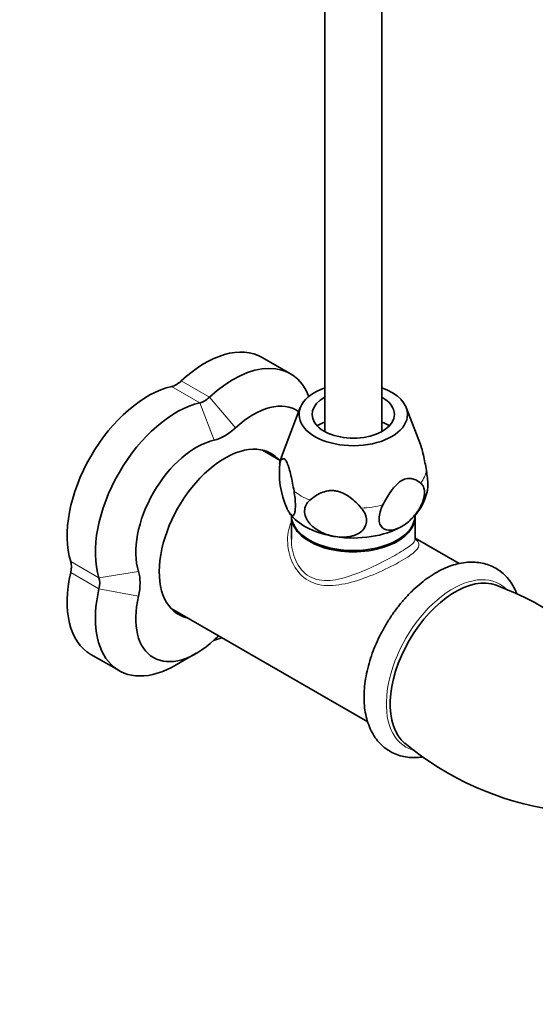
# Model space of a CAD drawing. Units: millimetres. Extents: x 0 to 1478, y 0 to 1758.
# Drawn here: x 1055 to 1145, y 209 to 382 of the extents above; entities that cross this region are included whole.
import ezdxf
from ezdxf import colors
from ezdxf.entities.mleader import LeaderData, LeaderLine
from ezdxf.math import Vec2, Vec3

# ---------------------------------------------------------------- set-up
doc = ezdxf.new("R2010")
doc.units = ezdxf.units.MM
doc.layers.add('DV6_Défaut', color=7, linetype='Continuous')
doc.layers.add('Défaut', color=7, linetype='Continuous')

# ---------------------------------------------------------------- blocks, each defined once
blk = doc.blocks.new('_DOT')
at = {"color": 0}
blk.add_line((0, 0), (-1, 0), dxfattribs=at)
at = {"color": 0, "const_width": 0.333}
blk.add_lwpolyline([(-0.1665, 0, 1), (0.1665, 0, 1)], format="xyb", close=True, dxfattribs=at)
blk = doc.blocks.new('SE5')
at = {"layer": 'DV6_Défaut', "color": 7, "linetype": 'Continuous', "lineweight": 35}
for p, q in [((1108.27, 534.45), (1108.27, 309.61)), ((1118.27, 309.61), (1118.27, 534.45)), ((1102.25, 319.72), (1097.3, 322.57)), ((1103.99, 313.78), (1100.7, 305.19)), ((1125.01, 307.35), (1122.54, 313.78)), ((1100.49, 304.56), (1097.36, 306.37)), ((1102.42, 294.81), (1102.42, 290.79)), ((1124.12, 290.79), (1124.12, 294.81)), ((1131.79, 286.5), (1124.12, 290.92)), ((1081.36, 278.66), (1115.79, 258.78)), ((1067.3, 270.61), (1072.25, 267.76)), ((1082.25, 268.75), (1085.78, 270.79))]:
    blk.add_line(p, q, dxfattribs=at)
at = {"layer": 'DV6_Défaut', "color": 7, "linetype": 'Continuous', "lineweight": 18}
for p, q in [((1086.41, 314.63), (1081.46, 317.49)), ((1083.13, 318.45), (1088.08, 315.6)), ((1088.08, 315.6), (1092.66, 310.25)), ((1086.41, 314.63), (1088.91, 308.09)), ((1063.78, 286.87), (1068.73, 284.01)), ((1068.73, 282.08), (1063.78, 284.94)), ((1075.65, 285.12), (1068.73, 284.01)), ((1075.65, 280.79), (1068.73, 282.08)), ((1089.82, 273.77), (1089.33, 273.51))]:
    blk.add_line(p, q, dxfattribs=at)
at = {"layer": 'DV6_Défaut', "color": 7, "linetype": 'Continuous', "lineweight": 35}
for centre, radius, start, end in [((1104.99, 303.22), 4.7, 154.7619, 170.4634), ((1115.23, 302.31), 14.9, 171.9853, 204.6085), ((1116.6, 301.3), 9.84, 319.0846, 346.9593), ((1104.32, 296.64), 2.54, 211.204, 223.6118), ((1120.06, 233.23), 52.73, 38.1658, 69.7628), ((1155.99, 295.47), 52.61, 230.2101, 261.7657)]:
    blk.add_arc(centre, radius, start, end, dxfattribs=at)
for centre, major_axis, start_param, end_param in [((1087.3, 305.25), (-10, -17.32), 3.141593, 4.226057), ((1092.25, 302.4), (-10, -17.32), 2.713124, 4.226057), ((1077.3, 299.48), (-10, -17.32), 3.627925, 5.796853), ((1082.3, 321.09), (-2, -3.46), 0.486332, 1.084464), ((1113.27, 312.6), (9.5, 0), 2.125058, 6.283185), ((1113.27, 312.6), (9.5, 0), 0, 1.016534), ((1087.25, 318.24), (-2, -3.46), 0.486332, 1.084464), ((1113.27, 312.6), (7.2, 0), 2.338444, 6.283185), ((1113.27, 312.6), (7.2, 0), 0, 0.803149), ((1082.25, 296.62), (-10, -17.32), 3.627925, 5.796853), ((1095.78, 300.35), (-7.5, -12.99), 3.081802, 4.226057), ((1090.78, 316.19), (-4.5, -7.79), 0.486332, 1.084464), ((1113.27, 306.88), (-9.08, 0), -0.987324, -0.797022), ((1113.27, 306.88), (-9.08, 0), 3.938615, 4.128917), ((1085.78, 294.58), (7.5, 12.99), 0.486332, 2.655261), ((1090.78, 291.69), (8.13, 14.07), 0, 3.31723), ((1089.37, 292.51), (8.13, 14.07), 6.107548, 6.196047), ((1090.78, 291.69), (8.13, 14.07), 6.107548, 6.283185), ((1113.27, 294.81), (10.85, 0), 3.123148, 6.283185), ((1113.27, 295.04), (10.85, 0), 3.141593, 6.283185), ((1113.27, 297.9), (-12, 0), 0.448991, 1.308997), ((1113.27, 294.81), (10.85, 0), 0, 0.018445), ((1113.27, 297.9), (12, 0), 4.45059, 5.497787), ((1061.08, 284.34), (2, 3.46), 5.198721, 5.796853), ((1077.3, 287.93), (10, 17.32), 2.057128, 3.141593), ((1069.57, 279.44), (4.5, 7.79), 5.198721, 5.796853), ((1131.1, 268.42), (-8.04, -13.92), 3.238804, 6.185967), ((1066.03, 281.49), (2, 3.46), 5.198721, 5.796853), ((1082.25, 285.08), (10, 17.32), 2.057128, 3.926991), ((1085.78, 283.03), (7.5, 12.99), 2.057128, 4.226057), ((1089.37, 292.51), (8.13, 14.07), 3.228731, 3.31723), ((1092.25, 290.85), (10, 17.32), 3.679206, 3.785094), ((1090.78, 267.2), (4.5, 7.79), 0.952439, 1.084464)]:
    blk.add_ellipse(centre, major_axis=major_axis, ratio=0.57735, start_param=start_param, end_param=end_param, dxfattribs=at)
at = {"layer": 'DV6_Défaut', "color": 7, "linetype": 'Continuous', "lineweight": 18}
for centre, major_axis, start_param, end_param in [((1113.27, 303.58), (-12.88, 0), 6.065281, 6.174016), ((1113.27, 303.58), (12.88, 0), 5.868756, 6.174016), ((1113.27, 303.58), (-12.88, 0), 0.632768, 0.938028), ((1113.27, 303.58), (12.88, 0), 4.821558, 5.126818), ((1130.7, 268.65), (-8.23, -14.26), 3.003557, 6.283185), ((1130.7, 268.65), (-8.23, -14.26), 0, 0.127277)]:
    blk.add_ellipse(centre, major_axis=major_axis, ratio=0.57735, start_param=start_param, end_param=end_param, dxfattribs=at)
at = {"layer": 'DV6_Défaut', "color": 7, "linetype": 'Continuous', "lineweight": 35}
for points, knots in [([(1125, 307.38), (1125.01, 307.34), (1125.03, 307.31), (1125.1, 307.1), (1125.16, 306.92), (1125.33, 306.34), (1125.44, 305.93), (1125.64, 305.05), (1125.73, 304.6), (1125.91, 303.7), (1125.99, 303.24), (1126.07, 302.77)], [0, 0, 0, 0, 0.0338, 0.0338, 0.171829, 0.171829, 0.447886, 0.447886, 0.723943, 0.723943, 1, 1, 1, 1]), ([(1102.89, 299.19), (1102.81, 299.65), (1102.72, 300.11), (1102.55, 301.02), (1102.46, 301.48), (1102.26, 302.35), (1102.15, 302.76), (1101.98, 303.34), (1101.92, 303.52), (1101.8, 303.85), (1101.74, 304), (1101.62, 304.26), (1101.56, 304.37), (1101.44, 304.56), (1101.38, 304.63), (1101.2, 304.8), (1101.1, 304.84), (1100.9, 304.83), (1100.81, 304.78), (1100.63, 304.62), (1100.55, 304.52), (1100.47, 304.39)], [0, 0, 0, 0, 0.125, 0.125, 0.25, 0.25, 0.375, 0.375, 0.4375, 0.4375, 0.5, 0.5, 0.5625, 0.5625, 0.625, 0.625, 0.75, 0.75, 0.875, 0.875, 1, 1, 1, 1]), ([(1126.07, 302.77), (1126.14, 302.33), (1126.2, 301.89), (1126.29, 301.03), (1126.31, 300.62), (1126.32, 299.88), (1126.3, 299.56), (1126.24, 299.2), (1126.22, 299.11), (1126.2, 299.03)], [0, 0, 0, 0, 0.295539, 0.295539, 0.591078, 0.591078, 0.886617, 0.886617, 1, 1, 1, 1]), ([(1125.05, 300.59), (1124.84, 300.76), (1124.62, 300.91), (1124.14, 301.17), (1123.88, 301.27), (1123.33, 301.4), (1123.04, 301.42), (1122.58, 301.35), (1122.42, 301.31), (1122.09, 301.19), (1121.92, 301.12), (1121.59, 300.93), (1121.42, 300.81), (1121.09, 300.55), (1120.93, 300.4), (1120.62, 300.08), (1120.46, 299.91), (1120.17, 299.56), (1120.03, 299.38), (1119.62, 298.81), (1119.37, 298.41), (1118.89, 297.6), (1118.67, 297.19), (1118.45, 296.78)], [0, 0, 0, 0, 0.125, 0.125, 0.25, 0.25, 0.375, 0.375, 0.4375, 0.4375, 0.5, 0.5, 0.5625, 0.5625, 0.625, 0.625, 0.6875, 0.6875, 0.75, 0.75, 0.875, 0.875, 1, 1, 1, 1]), ([(1121.75, 293), (1122.07, 293.18), (1122.38, 293.4), (1123, 293.88), (1123.3, 294.16), (1123.88, 294.77), (1124.16, 295.1), (1124.55, 295.64), (1124.67, 295.83), (1124.9, 296.21), (1125.01, 296.4), (1125.2, 296.8), (1125.29, 297), (1125.45, 297.41), (1125.52, 297.61), (1125.62, 298.01), (1125.66, 298.21), (1125.72, 298.61), (1125.73, 298.79), (1125.72, 299.15), (1125.71, 299.33), (1125.65, 299.65), (1125.6, 299.8), (1125.48, 300.07), (1125.41, 300.2), (1125.25, 300.41), (1125.16, 300.51), (1125.05, 300.59)], [0, 0, 0, 0, 0.125, 0.125, 0.25, 0.25, 0.375, 0.375, 0.4375, 0.4375, 0.5, 0.5, 0.5625, 0.5625, 0.625, 0.625, 0.6875, 0.6875, 0.75, 0.75, 0.8125, 0.8125, 0.875, 0.875, 0.9375, 0.9375, 1, 1, 1, 1]), ([(1101.68, 296.11), (1101.79, 295.86), (1101.91, 295.65), (1102.08, 295.38), (1102.13, 295.3), (1102.24, 295.16), (1102.3, 295.11), (1102.4, 295.01), (1102.46, 294.98), (1102.56, 294.93), (1102.61, 294.92), (1102.75, 294.94), (1102.83, 295), (1102.98, 295.26), (1103.04, 295.45), (1103.11, 295.97), (1103.13, 296.28), (1103.13, 296.84), (1103.12, 297.04), (1103.1, 297.44), (1103.09, 297.65), (1103.02, 298.3), (1102.96, 298.74), (1102.89, 299.19)], [0, 0, 0, 0, 0.125, 0.125, 0.1875, 0.1875, 0.25, 0.25, 0.3125, 0.3125, 0.375, 0.375, 0.5, 0.5, 0.625, 0.625, 0.75, 0.75, 0.8125, 0.8125, 0.875, 0.875, 1, 1, 1, 1]), ([(1114.67, 296.19), (1114.38, 296.53), (1114.07, 296.86), (1113.42, 297.5), (1113.07, 297.8), (1112.32, 298.36), (1111.93, 298.61), (1111.28, 298.91), (1111.06, 299), (1110.62, 299.14), (1110.39, 299.19), (1109.93, 299.26), (1109.7, 299.28), (1109.26, 299.28), (1109.04, 299.26), (1108.4, 299.15), (1108, 299.03), (1107.25, 298.7), (1106.91, 298.5), (1106.26, 298.07), (1105.95, 297.84), (1105.65, 297.59)], [0, 0, 0, 0, 0.125, 0.125, 0.25, 0.25, 0.375, 0.375, 0.4375, 0.4375, 0.5, 0.5, 0.5625, 0.5625, 0.625, 0.625, 0.75, 0.75, 0.875, 0.875, 1, 1, 1, 1]), ([(1105.65, 297.59), (1105.38, 297.35), (1105.15, 297.08), (1104.83, 296.44), (1104.74, 296.1), (1104.73, 295.37), (1104.8, 295), (1105.02, 294.45), (1105.11, 294.27), (1105.32, 293.92), (1105.44, 293.75), (1105.71, 293.43), (1105.86, 293.27), (1106.17, 292.97), (1106.34, 292.83), (1106.87, 292.43), (1107.25, 292.2), (1108.05, 291.8), (1108.46, 291.64), (1109.3, 291.37), (1109.74, 291.27), (1110.16, 291.21)], [0, 0, 0, 0, 0.125, 0.125, 0.25, 0.25, 0.375, 0.375, 0.4375, 0.4375, 0.5, 0.5, 0.5625, 0.5625, 0.625, 0.625, 0.75, 0.75, 0.875, 0.875, 1, 1, 1, 1]), ([(1118.45, 296.78), (1118.05, 295.99), (1117.79, 295.14), (1117.77, 293.66), (1118, 293.08), (1118.79, 292.39), (1119.32, 292.28), (1120.5, 292.4), (1121.13, 292.64), (1121.75, 293)], [0, 0, 0, 0, 0.25, 0.25, 0.5, 0.5, 0.75, 0.75, 1, 1, 1, 1]), ([(1110.16, 291.21), (1110.59, 291.14), (1111.02, 291.11), (1111.65, 291.11), (1111.86, 291.12), (1112.27, 291.16), (1112.48, 291.18), (1112.87, 291.26), (1113.07, 291.31), (1113.44, 291.42), (1113.63, 291.49), (1114.16, 291.72), (1114.47, 291.92), (1115.01, 292.41), (1115.23, 292.69), (1115.52, 293.34), (1115.6, 293.68), (1115.59, 294.23), (1115.56, 294.42), (1115.48, 294.79), (1115.42, 294.97), (1115.18, 295.52), (1114.95, 295.87), (1114.67, 296.19)], [0, 0, 0, 0, 0.125, 0.125, 0.1875, 0.1875, 0.25, 0.25, 0.3125, 0.3125, 0.375, 0.375, 0.5, 0.5, 0.625, 0.625, 0.75, 0.75, 0.8125, 0.8125, 0.875, 0.875, 1, 1, 1, 1]), ([(1124.14, 290.69), (1124.14, 290.69), (1124.14, 290.7), (1124.12, 290.76), (1124.12, 290.78), (1124.12, 290.78)], [0, 0, 0, 0, 0.090565, 0.87411, 1, 1, 1, 1]), ([(1141.9, 281.23), (1141.84, 281.39), (1141.58, 281.99), (1141.06, 282.96), (1140.24, 284.05), (1139.29, 284.97), (1138.23, 285.7), (1137.09, 286.24), (1135.87, 286.6), (1134.59, 286.77), (1133.26, 286.75), (1131.88, 286.55), (1130.47, 286.17), (1129.03, 285.59), (1127.59, 284.84), (1126.17, 283.91), (1124.78, 282.82), (1123.44, 281.59), (1122.16, 280.24), (1120.95, 278.77), (1119.83, 277.21), (1118.81, 275.57), (1117.9, 273.87), (1117.1, 272.13), (1116.42, 270.35), (1115.88, 268.57), (1115.48, 266.79), (1115.23, 265.03), (1115.13, 263.32), (1115.19, 261.65), (1115.42, 260.07), (1115.81, 258.59), (1116.37, 257.23), (1117.09, 256.01), (1117.95, 254.97), (1118.93, 254.1), (1120.02, 253.43), (1121.19, 252.94), (1122.42, 252.64), (1123.71, 252.52), (1124.72, 252.57), (1125.29, 252.64), (1125.41, 252.66)], [0, 0, 0, 0, 0.0090409, 0.0354729, 0.0612248, 0.0862618, 0.1107157, 0.1348348, 0.1588685, 0.1830693, 0.207693, 0.2329015, 0.2587283, 0.2850794, 0.3117815, 0.3386557, 0.3655519, 0.3923977, 0.419174, 0.4458851, 0.472547, 0.4991817, 0.5258138, 0.552465, 0.5791573, 0.6059175, 0.632771, 0.6597391, 0.686833, 0.7140411, 0.7412967, 0.7684383, 0.7952506, 0.8215018, 0.8470454, 0.8718961, 0.8962257, 0.9203032, 0.9443549, 0.9686537, 0.9934331, 1, 1, 1, 1])]:
    blk.add_open_spline(points, degree=3, knots=knots, dxfattribs=at)
at = {"layer": 'DV6_Défaut', "color": 7, "linetype": 'Continuous', "lineweight": 18}
for points, knots in [([(1124.15, 290.77), (1124.5, 290.48), (1124.71, 290.22), (1124.83, 289.56), (1124.64, 289.16), (1123.61, 288.17), (1122.77, 287.59), (1120.59, 286.32), (1119.23, 285.64), (1116.38, 284.38), (1114.9, 283.81), (1111.99, 282.96), (1110.55, 282.68), (1107.83, 282.62), (1106.52, 282.87), (1104.28, 284.16), (1103.4, 285.16), (1102.19, 287.47), (1101.85, 288.78), (1101.71, 291.35), (1101.9, 292.63), (1102.38, 293.75)], [0, 0, 0, 0, 0.076971, 0.076971, 0.179805, 0.179805, 0.282639, 0.282639, 0.385473, 0.385473, 0.488307, 0.488307, 0.591141, 0.591141, 0.693975, 0.693975, 0.796809, 0.796809, 0.899643, 0.899643, 1, 1, 1, 1]), ([(1102.42, 290.8), (1102.42, 290.78), (1102.42, 290.77), (1102.42, 289.48), (1102.68, 288.19), (1103.72, 285.87), (1104.54, 284.85), (1106.63, 283.64), (1107.89, 283.45), (1110.5, 283.65), (1111.84, 284.02), (1114.57, 284.98), (1115.94, 285.59), (1118.6, 286.87), (1119.87, 287.54), (1121.97, 288.76), (1122.8, 289.29), (1123.87, 290.16), (1124.12, 290.49), (1124.12, 290.79)], [0, 0, 0, 0, 0.001433, 0.001433, 0.126427, 0.126427, 0.251421, 0.251421, 0.376415, 0.376415, 0.501409, 0.501409, 0.626404, 0.626404, 0.751398, 0.751398, 0.876392, 0.876392, 1, 1, 1, 1])]:
    blk.add_open_spline(points, degree=3, knots=knots, dxfattribs=at)

msp = doc.modelspace()

# ---------------------------------------------------------------- block references
at = {"layer": 'Défaut'}
msp.add_blockref('SE5', (0, 0), dxfattribs=at)

# ---------------------------------------------------------------- leaders
at = {"layer": 'Défaut', "color": 7, "linetype": 'Continuous', "lineweight": 18}
ml = msp.add_multileader_mtext('Standard', dxfattribs=at)
ml.set_content('{\\pxsm0.9;\\fSolid Edge ISO|b1||i0||c0|p34;\\W1.;31/03/2023\\P}', color=256)
ml.set_leader_properties()
ml.set_arrow_properties(name='DOT')
ml.build(insert=Vec2(0, 0))
ml.multileader.update_dxf_attribs({"leader_type": 0, "dogleg_length": 0, "arrow_head_size": 12})
ctx = ml.context
ctx.base_point, ctx.char_height, ctx.arrow_head_size, ctx.landing_gap_size = Vec3(1390.41, 1750.71), 12, 12, 4.2
notes = []
notes.append((ctx, [(0, (0, 0, 0), (0, 0), (1, 0), 1, [])]))
ctx.mtext.insert = Vec3(1392.41, 1756.83)
for ctx, leaders in notes:
    for number, flags, end, landing, length, lines in leaders:
        leader = LeaderData()
        leader.index, (leader.has_last_leader_line, leader.has_dogleg_vector, leader.attachment_direction) = number, flags
        leader.last_leader_point, leader.dogleg_vector, leader.dogleg_length = Vec3(end), Vec3(landing), length
        for number, points, colour, breaks in lines:
            line = LeaderLine()
            line.index, line.vertices, line.color, line.breaks = number, Vec3.list(points), colors.encode_raw_color(colour), breaks
            leader.lines.append(line)
        ctx.leaders.append(leader)

doc.saveas('drawing.dxf')
